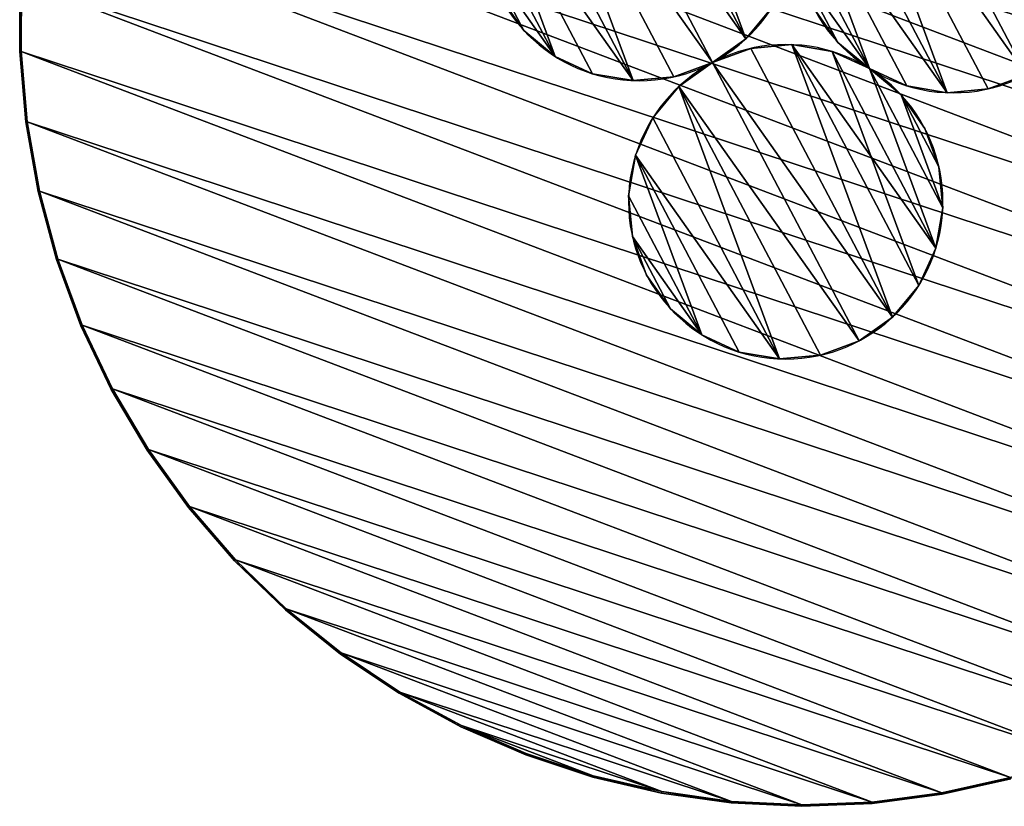
# Model space of a CAD drawing. Extents: x -45 to 96, y -49 to 93.
# Drawn here: x -29 to 40, y -33 to 22 of the extents above; entities that cross this region are included whole.
import ezdxf

# ---------------------------------------------------------------- set-up
doc = ezdxf.new("R2010")
doc.units = 0
doc.layers.get('0').update_dxf_attribs({"color": 13, "linetype": 'CONTINUOUS'})

# ---------------------------------------------------------------- blocks, each defined once
blk = doc.blocks.new('KOMPONENT_66')
for p, q in [((76.03, 105.679, 2), (71.4, 107.36, 2)), ((76.03, 105.679, -1), (71.4, 107.36, -1)), ((76.068, 105.771, 1.9), (71.429, 107.456, 1.9)), ((71.429, 107.456, -0.9), (76.068, 105.771, -0.9)), ((76.068, 105.771, 1.9), (76.03, 105.679, 2)), ((76.03, 105.679, -1), (76.068, 105.771, -0.9)), ((80.491, 103.589, 2), (76.03, 105.679, 2)), ((80.491, 103.589, -1), (76.03, 105.679, -1)), ((76.068, 105.771, -0.9), (76.068, 105.771, 1.9)), ((80.537, 103.678, 1.9), (76.068, 105.771, 1.9)), ((76.068, 105.771, -0.9), (80.537, 103.678, -0.9)), ((80.491, 103.589, 2), (80.537, 103.678, 1.9)), ((80.537, 103.678, -0.9), (80.491, 103.589, -1)), ((84.747, 101.108, 2), (80.491, 103.589, 2)), ((84.747, 101.108, -1), (80.491, 103.589, -1)), ((80.537, 103.678, -0.9), (80.537, 103.678, 1.9)), ((80.537, 103.678, 1.9), (84.801, 101.193, 1.9)), ((80.537, 103.678, -0.9), (84.801, 101.193, -0.9)), ((84.801, 101.193, 1.9), (84.747, 101.108, 2)), ((84.747, 101.108, -1), (84.801, 101.193, -0.9)), ((88.763, 98.256, 2), (84.747, 101.108, 2)), ((88.763, 98.256, -1), (84.747, 101.108, -1)), ((84.801, 101.193, -0.9), (84.801, 101.193, 1.9)), ((84.801, 101.193, 1.9), (88.825, 98.335, 1.9)), ((84.801, 101.193, -0.9), (88.825, 98.335, -0.9)), ((88.825, 98.335, 1.9), (88.763, 98.256, 2)), ((88.763, 98.256, -1), (88.825, 98.335, -0.9)), ((92.507, 95.055, 2), (88.763, 98.256, 2)), ((92.507, 95.055, -1), (88.763, 98.256, -1)), ((88.825, 98.335, -0.9), (88.825, 98.335, 1.9)), ((88.825, 98.335, 1.9), (92.576, 95.128, 1.9)), ((88.825, 98.335, -0.9), (92.576, 95.128, -0.9)), ((92.507, 95.055, 2), (92.576, 95.128, 1.9)), ((92.576, 95.128, -0.9), (92.507, 95.055, -1)), ((92.576, 95.128, -0.9), (92.576, 95.128, 1.9)), ((92.576, 95.128, 1.9), (96.024, 91.598, 1.9)), ((92.576, 95.128, -0.9), (96.024, 91.598, -0.9)), ((95.95, 91.531, 2), (92.507, 95.055, 2)), ((95.95, 91.531, -1), (92.507, 95.055, -1)), ((96.024, 91.598, 1.9), (95.95, 91.531, 2)), ((96.024, 91.598, -0.9), (95.95, 91.531, -1)), ((99.062, 87.713, 2), (95.95, 91.531, 2)), ((99.062, 87.713, -1), (95.95, 91.531, -1)), ((96.024, 91.598, -0.9), (96.024, 91.598, 1.9)), ((96.024, 91.598, 1.9), (99.143, 87.773, 1.9)), ((96.024, 91.598, -0.9), (99.143, 87.773, -0.9)), ((99.143, 87.773, 1.9), (99.062, 87.713, 2)), ((99.143, 87.773, -0.9), (99.062, 87.713, -1)), ((101.82, 83.631, 2), (99.062, 87.713, 2)), ((101.82, 83.631, -1), (99.062, 87.713, -1)), ((99.143, 87.773, -0.9), (99.143, 87.773, 1.9)), ((99.143, 87.773, 1.9), (101.906, 83.683, 1.9)), ((99.143, 87.773, -0.9), (101.906, 83.683, -0.9)), ((101.906, 83.683, 1.9), (101.82, 83.631, 2)), ((101.906, 83.683, -0.9), (101.82, 83.631, -1)), ((104.201, 79.318, 2), (101.82, 83.631, 2)), ((104.201, 79.318, -1), (101.82, 83.631, -1)), ((101.906, 83.683, -0.9), (101.906, 83.683, 1.9)), ((101.906, 83.683, 1.9), (104.291, 79.363, 1.9)), ((101.906, 83.683, -0.9), (104.291, 79.363, -0.9)), ((104.291, 79.363, 1.9), (104.201, 79.318, 2)), ((104.291, 79.363, -0.9), (104.201, 79.318, -1)), ((106.186, 74.81, 2), (104.201, 79.318, 2)), ((106.186, 74.81, -1), (104.201, 79.318, -1)), ((104.291, 79.363, -0.9), (104.291, 79.363, 1.9)), ((104.291, 79.363, 1.9), (106.279, 74.846, 1.9)), ((104.291, 79.363, -0.9), (106.279, 74.846, -0.9)), ((106.186, 74.81, 2), (106.279, 74.846, 1.9)), ((106.186, 74.81, -1), (106.279, 74.846, -0.9)), ((107.758, 70.141, 2), (106.186, 74.81, 2)), ((107.758, 70.141, -1), (106.186, 74.81, -1)), ((106.279, 74.846, -0.9), (106.279, 74.846, 1.9)), ((106.279, 74.846, 1.9), (107.854, 70.169, 1.9)), ((106.279, 74.846, -0.9), (107.854, 70.169, -0.9)), ((107.854, 70.169, 1.9), (107.758, 70.141, 2)), ((107.758, 70.141, -1), (107.854, 70.169, -0.9)), ((108.906, 65.351, 2), (107.758, 70.141, 2)), ((108.906, 65.351, -1), (107.758, 70.141, -1)), ((107.854, 70.169, -0.9), (107.854, 70.169, 1.9)), ((107.854, 70.169, 1.9), (109.004, 65.37, 1.9)), ((107.854, 70.169, -0.9), (109.004, 65.37, -0.9)), ((109.004, 65.37, 1.9), (108.906, 65.351, 2)), ((108.906, 65.351, -1), (109.004, 65.37, -0.9)), ((109.62, 60.477, 2), (108.906, 65.351, 2)), ((109.62, 60.477, -1), (108.906, 65.351, -1)), ((109.004, 65.37, -0.9), (109.004, 65.37, 1.9)), ((109.004, 65.37, 1.9), (109.719, 60.487, 1.9)), ((109.004, 65.37, -0.9), (109.719, 60.487, -0.9)), ((109.62, 60.477, 2), (109.719, 60.487, 1.9)), ((109.719, 60.487, -0.9), (109.62, 60.477, -1)), ((109.894, 55.558, 2), (109.62, 60.477, 2)), ((109.894, 55.558, -1), (109.62, 60.477, -1)), ((109.719, 60.487, -0.9), (109.719, 60.487, 1.9)), ((109.719, 60.487, 1.9), (109.994, 55.559, 1.9)), ((109.719, 60.487, -0.9), (109.994, 55.559, -0.9)), ((109.725, 50.635, 2), (109.894, 55.558, 2)), ((109.725, 50.635, -1), (109.894, 55.558, -1)), ((109.825, 50.627, 1.9), (109.994, 55.559, 1.9)), ((109.994, 55.559, -0.9), (109.825, 50.627, -0.9)), ((109.994, 55.559, 1.9), (109.894, 55.558, 2)), ((109.994, 55.559, -0.9), (109.894, 55.558, -1)), ((109.994, 55.559, -0.9), (109.994, 55.559, 1.9)), ((109.117, 45.746, 2), (109.725, 50.635, 2)), ((109.117, 45.746, -1), (109.725, 50.635, -1)), ((109.825, 50.627, 1.9), (109.215, 45.73, 1.9)), ((109.825, 50.627, -0.9), (109.215, 45.73, -0.9)), ((109.825, 50.627, 1.9), (109.725, 50.635, 2)), ((109.725, 50.635, -1), (109.825, 50.627, -0.9)), ((109.825, 50.627, -0.9), (109.825, 50.627, 1.9)), ((108.072, 40.932, 2), (109.117, 45.746, 2)), ((108.072, 40.932, -1), (109.117, 45.746, -1)), ((109.215, 45.73, 1.9), (108.169, 40.907, 1.9)), ((109.215, 45.73, -0.9), (108.169, 40.907, -0.9)), ((109.117, 45.746, 2), (109.215, 45.73, 1.9)), ((109.117, 45.746, -1), (109.215, 45.73, -0.9)), ((109.215, 45.73, -0.9), (109.215, 45.73, 1.9)), ((106.6, 36.231, 2), (108.072, 40.932, 2)), ((106.6, 36.231, -1), (108.072, 40.932, -1)), ((108.169, 40.907, 1.9), (106.695, 36.197, 1.9)), ((108.169, 40.907, -0.9), (106.695, 36.197, -0.9)), ((108.072, 40.932, 2), (108.169, 40.907, 1.9)), ((108.169, 40.907, -0.9), (108.072, 40.932, -1)), ((108.169, 40.907, -0.9), (108.169, 40.907, 1.9)), ((104.713, 31.681, 2), (106.6, 36.231, 2)), ((104.713, 31.681, -1), (106.6, 36.231, -1)), ((106.695, 36.197, 1.9), (104.804, 31.638, 1.9)), ((106.695, 36.197, -0.9), (104.804, 31.638, -0.9)), ((106.695, 36.197, 1.9), (106.6, 36.231, 2)), ((106.6, 36.231, -1), (106.695, 36.197, -0.9)), ((106.695, 36.197, -0.9), (106.695, 36.197, 1.9)), ((102.426, 27.318, -1), (104.713, 31.681, -1)), ((102.426, 27.318, 2), (104.713, 31.681, 2)), ((104.804, 31.638, -0.9), (102.512, 27.268, -0.9)), ((104.804, 31.638, 1.9), (102.512, 27.268, 1.9)), ((104.804, 31.638, -0.9), (104.713, 31.681, -1)), ((104.713, 31.681, 2), (104.804, 31.638, 1.9)), ((104.804, 31.638, -0.9), (104.804, 31.638, 1.9)), ((99.756, 23.178, -1), (102.426, 27.318, -1)), ((99.756, 23.178, 2), (102.426, 27.318, 2)), ((102.512, 27.268, -0.9), (99.838, 23.12, -0.9)), ((102.512, 27.268, 1.9), (99.838, 23.12, 1.9)), ((102.512, 27.268, -0.9), (102.426, 27.318, -1)), ((102.512, 27.268, 1.9), (102.426, 27.318, 2)), ((102.512, 27.268, -0.9), (102.512, 27.268, 1.9))]:
    blk.add_line(p, q)
mesh = blk.add_polyface()
corners = [(0.268, 59.301, -1), (0.374, 49.459, -1), (0.1, 54.378, -1), (0.877, 64.189, -1), (1.088, 44.585, -1), (1.921, 69.004, -1), (2.235, 39.795, -1), (3.393, 73.705, -1), (3.808, 35.126, -1), (5.281, 78.255, -1), (5.793, 30.617, -1), (7.568, 82.618, -1), (8.173, 26.305, -1), (10.238, 86.758, -1), (10.931, 22.223, -1), (13.267, 90.642, -1), (14.044, 18.405, -1), (16.633, 94.239, -1), (17.486, 14.881, -1), (20.308, 97.52, -1), (21.231, 11.68, -1), (24.262, 100.458, -1), (25.247, 8.828, -1), (28.463, 103.03, -1), (29.503, 6.346, -1), (32.878, 105.215, -1), (33.964, 4.257, -1), (37.472, 106.995, -1), (38.594, 2.576, -1), (42.206, 108.357, -1), (43.357, 1.316, -1), (47.043, 109.289, -1), (48.213, 0.489, -1), (51.944, 109.783, -1), (53.123, 0.1, -1), (56.87, 109.836, -1), (58.049, 0.153, -1), (61.781, 109.447, -1), (62.951, 0.647, -1), (66.637, 108.62, -1), (67.788, 1.579, -1), (71.4, 107.36, -1), (72.522, 2.94, -1), (76.03, 105.679, -1), (77.115, 4.721, -1), (80.491, 103.589, -1), (81.53, 6.906, -1), (84.747, 101.108, -1), (85.732, 9.478, -1), (88.763, 98.256, -1), (89.686, 12.416, -1), (92.507, 95.055, -1), (93.36, 15.697, -1), (95.95, 91.531, -1), (96.726, 19.294, -1), (99.062, 87.713, -1), (99.756, 23.178, -1), (101.82, 83.631, -1), (102.426, 27.318, -1), (104.201, 79.318, -1), (104.713, 31.681, -1), (106.186, 74.81, -1), (106.6, 36.231, -1), (107.758, 70.141, -1), (108.072, 40.932, -1), (108.906, 65.351, -1), (109.117, 45.746, -1), (109.62, 60.477, -1), (109.725, 50.635, -1), (109.894, 55.558, -1)]
mesh.append_faces([[corners[k] for k in face] for face in [(0, 1, 2), (68, 67, 69)]], dxfattribs={"vtx0": -1})
mesh.append_faces([[corners[k] for k in face] for face in [(1, 3, 4), (4, 5, 6), (6, 7, 8), (8, 9, 10), (10, 11, 12), (12, 13, 14), (14, 15, 16), (16, 17, 18), (18, 19, 20), (20, 21, 22), (22, 23, 24), (24, 25, 26), (26, 27, 28), (28, 29, 30), (30, 31, 32), (32, 33, 34), (34, 35, 36), (36, 37, 38), (38, 39, 40), (40, 41, 42), (42, 43, 44), (44, 45, 46), (46, 47, 48), (48, 49, 50), (50, 51, 52), (52, 53, 54), (54, 55, 56), (56, 57, 58), (58, 59, 60), (60, 61, 62), (62, 63, 64), (64, 65, 66), (66, 67, 68)]], dxfattribs={"vtx0": -1, "vtx1": -1})
mesh.append_faces([[corners[k] for k in face] for face in [(1, 0, 3), (4, 3, 5), (6, 5, 7), (8, 7, 9), (10, 9, 11), (12, 11, 13), (14, 13, 15), (16, 15, 17), (18, 17, 19), (20, 19, 21), (22, 21, 23), (24, 23, 25), (26, 25, 27), (28, 27, 29), (30, 29, 31), (32, 31, 33), (34, 33, 35), (36, 35, 37), (38, 37, 39), (40, 39, 41), (42, 41, 43), (44, 43, 45), (46, 45, 47), (48, 47, 49), (50, 49, 51), (52, 51, 53), (54, 53, 55), (56, 55, 57), (58, 57, 59), (60, 59, 61), (62, 61, 63), (64, 63, 65), (66, 65, 67)]], dxfattribs={"vtx0": -1, "vtx2": -1})
mesh = blk.add_polyface()
corners = [(0.374, 49.459, 2), (0.268, 59.301, 2), (0.1, 54.378, 2), (0.877, 64.189, 2), (1.088, 44.585, 2), (1.921, 69.004, 2), (2.235, 39.795, 2), (3.393, 73.705, 2), (3.808, 35.126, 2), (5.281, 78.255, 2), (5.793, 30.617, 2), (7.568, 82.618, 2), (8.173, 26.305, 2), (10.238, 86.758, 2), (10.931, 22.223, 2), (13.267, 90.642, 2), (14.044, 18.405, 2), (16.633, 94.239, 2), (17.486, 14.881, 2), (20.308, 97.52, 2), (21.231, 11.68, 2), (24.262, 100.458, 2), (25.247, 8.828, 2), (28.463, 103.03, 2), (29.503, 6.346, 2), (32.878, 105.215, 2), (33.964, 4.257, 2), (37.472, 106.995, 2), (38.594, 2.576, 2), (42.206, 108.357, 2), (43.357, 1.316, 2), (47.043, 109.289, 2), (48.213, 0.489, 2), (51.944, 109.783, 2), (53.123, 0.1, 2), (56.87, 109.836, 2), (58.049, 0.153, 2), (61.781, 109.447, 2), (62.951, 0.647, 2), (66.637, 108.62, 2), (67.788, 1.579, 2), (71.4, 107.36, 2), (72.522, 2.94, 2), (76.03, 105.679, 2), (77.115, 4.721, 2), (80.491, 103.589, 2), (81.53, 6.906, 2), (84.747, 101.108, 2), (85.732, 9.478, 2), (88.763, 98.256, 2), (89.686, 12.416, 2), (92.507, 95.055, 2), (93.36, 15.697, 2), (95.95, 91.531, 2), (96.726, 19.294, 2), (99.062, 87.713, 2), (99.756, 23.178, 2), (101.82, 83.631, 2), (102.426, 27.318, 2), (104.201, 79.318, 2), (104.713, 31.681, 2), (106.186, 74.81, 2), (106.6, 36.231, 2), (107.758, 70.141, 2), (108.072, 40.932, 2), (108.906, 65.351, 2), (109.117, 45.746, 2), (109.62, 60.477, 2), (109.725, 50.635, 2), (109.894, 55.558, 2)]
mesh.append_faces([[corners[k] for k in face] for face in [(0, 1, 2), (67, 68, 69)]], dxfattribs={"vtx0": -1})
mesh.append_faces([[corners[k] for k in face] for face in [(1, 0, 3), (3, 4, 5), (5, 6, 7), (7, 8, 9), (9, 10, 11), (11, 12, 13), (13, 14, 15), (15, 16, 17), (17, 18, 19), (19, 20, 21), (21, 22, 23), (23, 24, 25), (25, 26, 27), (27, 28, 29), (29, 30, 31), (31, 32, 33), (33, 34, 35), (35, 36, 37), (37, 38, 39), (39, 40, 41), (41, 42, 43), (43, 44, 45), (45, 46, 47), (47, 48, 49), (49, 50, 51), (51, 52, 53), (53, 54, 55), (55, 56, 57), (57, 58, 59), (59, 60, 61), (61, 62, 63), (63, 64, 65), (65, 66, 67)]], dxfattribs={"vtx0": -1, "vtx1": -1})
mesh.append_faces([[corners[k] for k in face] for face in [(3, 0, 4), (5, 4, 6), (7, 6, 8), (9, 8, 10), (11, 10, 12), (13, 12, 14), (15, 14, 16), (17, 16, 18), (19, 18, 20), (21, 20, 22), (23, 22, 24), (25, 24, 26), (27, 26, 28), (29, 28, 30), (31, 30, 32), (33, 32, 34), (35, 34, 36), (37, 36, 38), (39, 38, 40), (41, 40, 42), (43, 42, 44), (45, 44, 46), (47, 46, 48), (49, 48, 50), (51, 50, 52), (53, 52, 54), (55, 54, 56), (57, 56, 58), (59, 58, 60), (61, 60, 62), (63, 62, 64), (65, 64, 66), (67, 66, 68)]], dxfattribs={"vtx0": -1, "vtx2": -1})
mesh = blk.add_polyface()
corners = [(76.03, 105.679, 2), (71.429, 107.456, 1.9), (71.4, 107.36, 2), (76.068, 105.771, 1.9)]
mesh.append_faces([[corners[k] for k in face] for face in [(0, 1, 2), (1, 0, 3)]], dxfattribs={"vtx0": -1})
mesh = blk.add_polyface()
corners = [(71.429, 107.456, -0.9), (76.03, 105.679, -1), (71.4, 107.36, -1), (76.068, 105.771, -0.9)]
mesh.append_faces([[corners[k] for k in face] for face in [(0, 1, 2), (1, 0, 3)]], dxfattribs={"vtx0": -1})
mesh = blk.add_polyface()
corners = [(71.429, 107.456, 1.9), (76.068, 105.771, -0.9), (71.429, 107.456, -0.9), (76.068, 105.771, 1.9)]
mesh.append_faces([[corners[k] for k in face] for face in [(0, 1, 2), (1, 0, 3)]], dxfattribs={"vtx0": -1})
mesh = blk.add_polyface()
corners = [(80.491, 103.589, 2), (76.068, 105.771, 1.9), (76.03, 105.679, 2), (80.537, 103.678, 1.9)]
mesh.append_faces([[corners[k] for k in face] for face in [(0, 1, 2), (1, 0, 3)]], dxfattribs={"vtx0": -1})
mesh = blk.add_polyface()
corners = [(76.068, 105.771, -0.9), (80.491, 103.589, -1), (76.03, 105.679, -1), (80.537, 103.678, -0.9)]
mesh.append_faces([[corners[k] for k in face] for face in [(0, 1, 2), (1, 0, 3)]], dxfattribs={"vtx0": -1})
mesh = blk.add_polyface()
corners = [(76.068, 105.771, 1.9), (80.537, 103.678, -0.9), (76.068, 105.771, -0.9), (80.537, 103.678, 1.9)]
mesh.append_faces([[corners[k] for k in face] for face in [(0, 1, 2), (1, 0, 3)]], dxfattribs={"vtx0": -1})
mesh = blk.add_polyface()
corners = [(84.747, 101.108, 2), (80.537, 103.678, 1.9), (80.491, 103.589, 2), (84.801, 101.193, 1.9)]
mesh.append_faces([[corners[k] for k in face] for face in [(0, 1, 2), (1, 0, 3)]], dxfattribs={"vtx0": -1})
mesh = blk.add_polyface()
corners = [(80.537, 103.678, -0.9), (84.747, 101.108, -1), (80.491, 103.589, -1), (84.801, 101.193, -0.9)]
mesh.append_faces([[corners[k] for k in face] for face in [(0, 1, 2), (1, 0, 3)]], dxfattribs={"vtx0": -1})
mesh = blk.add_polyface()
corners = [(80.537, 103.678, -0.9), (84.801, 101.193, 1.9), (84.801, 101.193, -0.9), (80.537, 103.678, 1.9)]
mesh.append_faces([[corners[k] for k in face] for face in [(0, 1, 2), (1, 0, 3)]], dxfattribs={"vtx0": -1})
mesh = blk.add_polyface()
corners = [(88.763, 98.256, 2), (84.801, 101.193, 1.9), (84.747, 101.108, 2), (88.825, 98.335, 1.9)]
mesh.append_faces([[corners[k] for k in face] for face in [(0, 1, 2), (1, 0, 3)]], dxfattribs={"vtx0": -1})
mesh = blk.add_polyface()
corners = [(84.801, 101.193, -0.9), (88.763, 98.256, -1), (84.747, 101.108, -1), (88.825, 98.335, -0.9)]
mesh.append_faces([[corners[k] for k in face] for face in [(0, 1, 2), (1, 0, 3)]], dxfattribs={"vtx0": -1})
mesh = blk.add_polyface()
corners = [(84.801, 101.193, 1.9), (88.825, 98.335, -0.9), (84.801, 101.193, -0.9), (88.825, 98.335, 1.9)]
mesh.append_faces([[corners[k] for k in face] for face in [(0, 1, 2), (1, 0, 3)]], dxfattribs={"vtx0": -1})
mesh = blk.add_polyface()
corners = [(92.507, 95.055, 2), (88.825, 98.335, 1.9), (88.763, 98.256, 2), (92.576, 95.128, 1.9)]
mesh.append_faces([[corners[k] for k in face] for face in [(0, 1, 2), (1, 0, 3)]], dxfattribs={"vtx0": -1})
mesh = blk.add_polyface()
corners = [(88.825, 98.335, -0.9), (92.507, 95.055, -1), (88.763, 98.256, -1), (92.576, 95.128, -0.9)]
mesh.append_faces([[corners[k] for k in face] for face in [(0, 1, 2), (1, 0, 3)]], dxfattribs={"vtx0": -1})
mesh = blk.add_polyface()
corners = [(88.825, 98.335, -0.9), (92.576, 95.128, 1.9), (92.576, 95.128, -0.9), (88.825, 98.335, 1.9)]
mesh.append_faces([[corners[k] for k in face] for face in [(0, 1, 2), (1, 0, 3)]], dxfattribs={"vtx0": -1})
mesh = blk.add_polyface()
corners = [(95.95, 91.531, 2), (92.576, 95.128, 1.9), (92.507, 95.055, 2), (96.024, 91.598, 1.9)]
mesh.append_faces([[corners[k] for k in face] for face in [(0, 1, 2), (1, 0, 3)]], dxfattribs={"vtx0": -1})
mesh = blk.add_polyface()
corners = [(92.576, 95.128, -0.9), (95.95, 91.531, -1), (92.507, 95.055, -1), (96.024, 91.598, -0.9)]
mesh.append_faces([[corners[k] for k in face] for face in [(0, 1, 2), (1, 0, 3)]], dxfattribs={"vtx0": -1})
mesh = blk.add_polyface()
corners = [(92.576, 95.128, -0.9), (96.024, 91.598, 1.9), (96.024, 91.598, -0.9), (92.576, 95.128, 1.9)]
mesh.append_faces([[corners[k] for k in face] for face in [(0, 1, 2), (1, 0, 3)]], dxfattribs={"vtx0": -1})
mesh = blk.add_polyface()
corners = [(99.062, 87.713, 2), (96.024, 91.598, 1.9), (95.95, 91.531, 2), (99.143, 87.773, 1.9)]
mesh.append_faces([[corners[k] for k in face] for face in [(0, 1, 2), (1, 0, 3)]], dxfattribs={"vtx0": -1})
mesh = blk.add_polyface()
corners = [(96.024, 91.598, -0.9), (99.062, 87.713, -1), (95.95, 91.531, -1), (99.143, 87.773, -0.9)]
mesh.append_faces([[corners[k] for k in face] for face in [(0, 1, 2), (1, 0, 3)]], dxfattribs={"vtx0": -1})
mesh = blk.add_polyface()
corners = [(96.024, 91.598, -0.9), (99.143, 87.773, 1.9), (99.143, 87.773, -0.9), (96.024, 91.598, 1.9)]
mesh.append_faces([[corners[k] for k in face] for face in [(0, 1, 2), (1, 0, 3)]], dxfattribs={"vtx0": -1})
mesh = blk.add_polyface()
corners = [(101.82, 83.631, 2), (99.143, 87.773, 1.9), (99.062, 87.713, 2), (101.906, 83.683, 1.9)]
mesh.append_faces([[corners[k] for k in face] for face in [(0, 1, 2), (1, 0, 3)]], dxfattribs={"vtx0": -1})
mesh = blk.add_polyface()
corners = [(99.143, 87.773, -0.9), (101.82, 83.631, -1), (99.062, 87.713, -1), (101.906, 83.683, -0.9)]
mesh.append_faces([[corners[k] for k in face] for face in [(0, 1, 2), (1, 0, 3)]], dxfattribs={"vtx0": -1})
mesh = blk.add_polyface()
corners = [(99.143, 87.773, -0.9), (101.906, 83.683, 1.9), (101.906, 83.683, -0.9), (99.143, 87.773, 1.9)]
mesh.append_faces([[corners[k] for k in face] for face in [(0, 1, 2), (1, 0, 3)]], dxfattribs={"vtx0": -1})
mesh = blk.add_polyface()
corners = [(104.201, 79.318, 2), (101.906, 83.683, 1.9), (101.82, 83.631, 2), (104.291, 79.363, 1.9)]
mesh.append_faces([[corners[k] for k in face] for face in [(0, 1, 2), (1, 0, 3)]], dxfattribs={"vtx0": -1})
mesh = blk.add_polyface()
corners = [(101.906, 83.683, -0.9), (104.201, 79.318, -1), (101.82, 83.631, -1), (104.291, 79.363, -0.9)]
mesh.append_faces([[corners[k] for k in face] for face in [(0, 1, 2), (1, 0, 3)]], dxfattribs={"vtx0": -1})
mesh = blk.add_polyface()
corners = [(101.906, 83.683, -0.9), (104.291, 79.363, 1.9), (104.291, 79.363, -0.9), (101.906, 83.683, 1.9)]
mesh.append_faces([[corners[k] for k in face] for face in [(0, 1, 2), (1, 0, 3)]], dxfattribs={"vtx0": -1})
mesh = blk.add_polyface()
corners = [(106.186, 74.81, 2), (104.291, 79.363, 1.9), (104.201, 79.318, 2), (106.279, 74.846, 1.9)]
mesh.append_faces([[corners[k] for k in face] for face in [(0, 1, 2), (1, 0, 3)]], dxfattribs={"vtx0": -1})
mesh = blk.add_polyface()
corners = [(104.291, 79.363, -0.9), (106.186, 74.81, -1), (104.201, 79.318, -1), (106.279, 74.846, -0.9)]
mesh.append_faces([[corners[k] for k in face] for face in [(0, 1, 2), (1, 0, 3)]], dxfattribs={"vtx0": -1})
mesh = blk.add_polyface()
corners = [(106.279, 74.846, -0.9), (104.291, 79.363, 1.9), (106.279, 74.846, 1.9), (104.291, 79.363, -0.9)]
mesh.append_faces([[corners[k] for k in face] for face in [(0, 1, 2), (1, 0, 3)]], dxfattribs={"vtx0": -1})
mesh = blk.add_polyface()
corners = [(107.758, 70.141, 2), (106.279, 74.846, 1.9), (106.186, 74.81, 2), (107.854, 70.169, 1.9)]
mesh.append_faces([[corners[k] for k in face] for face in [(0, 1, 2), (1, 0, 3)]], dxfattribs={"vtx0": -1})
mesh = blk.add_polyface()
corners = [(106.279, 74.846, -0.9), (107.758, 70.141, -1), (106.186, 74.81, -1), (107.854, 70.169, -0.9)]
mesh.append_faces([[corners[k] for k in face] for face in [(0, 1, 2), (1, 0, 3)]], dxfattribs={"vtx0": -1})
mesh = blk.add_polyface()
corners = [(106.279, 74.846, -0.9), (107.854, 70.169, 1.9), (107.854, 70.169, -0.9), (106.279, 74.846, 1.9)]
mesh.append_faces([[corners[k] for k in face] for face in [(0, 1, 2), (1, 0, 3)]], dxfattribs={"vtx0": -1})
mesh = blk.add_polyface()
corners = [(108.906, 65.351, 2), (107.854, 70.169, 1.9), (107.758, 70.141, 2), (109.004, 65.37, 1.9)]
mesh.append_faces([[corners[k] for k in face] for face in [(0, 1, 2), (1, 0, 3)]], dxfattribs={"vtx0": -1})
mesh = blk.add_polyface()
corners = [(107.854, 70.169, -0.9), (108.906, 65.351, -1), (107.758, 70.141, -1), (109.004, 65.37, -0.9)]
mesh.append_faces([[corners[k] for k in face] for face in [(0, 1, 2), (1, 0, 3)]], dxfattribs={"vtx0": -1})
mesh = blk.add_polyface()
corners = [(109.004, 65.37, -0.9), (107.854, 70.169, 1.9), (109.004, 65.37, 1.9), (107.854, 70.169, -0.9)]
mesh.append_faces([[corners[k] for k in face] for face in [(0, 1, 2), (1, 0, 3)]], dxfattribs={"vtx0": -1})
mesh = blk.add_polyface()
corners = [(109.62, 60.477, 2), (109.004, 65.37, 1.9), (108.906, 65.351, 2), (109.719, 60.487, 1.9)]
mesh.append_faces([[corners[k] for k in face] for face in [(0, 1, 2), (1, 0, 3)]], dxfattribs={"vtx0": -1})
mesh = blk.add_polyface()
corners = [(109.004, 65.37, -0.9), (109.62, 60.477, -1), (108.906, 65.351, -1), (109.719, 60.487, -0.9)]
mesh.append_faces([[corners[k] for k in face] for face in [(0, 1, 2), (1, 0, 3)]], dxfattribs={"vtx0": -1})
mesh = blk.add_polyface()
corners = [(109.004, 65.37, -0.9), (109.719, 60.487, 1.9), (109.719, 60.487, -0.9), (109.004, 65.37, 1.9)]
mesh.append_faces([[corners[k] for k in face] for face in [(0, 1, 2), (1, 0, 3)]], dxfattribs={"vtx0": -1})
mesh = blk.add_polyface()
corners = [(109.894, 55.558, 2), (109.719, 60.487, 1.9), (109.62, 60.477, 2), (109.994, 55.559, 1.9)]
mesh.append_faces([[corners[k] for k in face] for face in [(0, 1, 2), (1, 0, 3)]], dxfattribs={"vtx0": -1})
mesh = blk.add_polyface()
corners = [(109.719, 60.487, -0.9), (109.894, 55.558, -1), (109.62, 60.477, -1), (109.994, 55.559, -0.9)]
mesh.append_faces([[corners[k] for k in face] for face in [(0, 1, 2), (1, 0, 3)]], dxfattribs={"vtx0": -1})
mesh = blk.add_polyface()
corners = [(109.994, 55.559, -0.9), (109.719, 60.487, 1.9), (109.994, 55.559, 1.9), (109.719, 60.487, -0.9)]
mesh.append_faces([[corners[k] for k in face] for face in [(0, 1, 2), (1, 0, 3)]], dxfattribs={"vtx0": -1})
mesh = blk.add_polyface()
corners = [(109.825, 50.627, 1.9), (109.894, 55.558, 2), (109.725, 50.635, 2), (109.994, 55.559, 1.9)]
mesh.append_faces([[corners[k] for k in face] for face in [(0, 1, 2), (1, 0, 3)]], dxfattribs={"vtx0": -1})
mesh = blk.add_polyface()
corners = [(109.894, 55.558, -1), (109.825, 50.627, -0.9), (109.725, 50.635, -1), (109.994, 55.559, -0.9)]
mesh.append_faces([[corners[k] for k in face] for face in [(0, 1, 2), (1, 0, 3)]], dxfattribs={"vtx0": -1})
mesh = blk.add_polyface()
corners = [(109.825, 50.627, -0.9), (109.994, 55.559, 1.9), (109.825, 50.627, 1.9), (109.994, 55.559, -0.9)]
mesh.append_faces([[corners[k] for k in face] for face in [(0, 1, 2), (1, 0, 3)]], dxfattribs={"vtx0": -1})
mesh = blk.add_polyface()
corners = [(109.215, 45.73, 1.9), (109.725, 50.635, 2), (109.117, 45.746, 2), (109.825, 50.627, 1.9)]
mesh.append_faces([[corners[k] for k in face] for face in [(0, 1, 2), (1, 0, 3)]], dxfattribs={"vtx0": -1})
mesh = blk.add_polyface()
corners = [(109.725, 50.635, -1), (109.215, 45.73, -0.9), (109.117, 45.746, -1), (109.825, 50.627, -0.9)]
mesh.append_faces([[corners[k] for k in face] for face in [(0, 1, 2), (1, 0, 3)]], dxfattribs={"vtx0": -1})
mesh = blk.add_polyface()
corners = [(109.825, 50.627, -0.9), (109.215, 45.73, 1.9), (109.215, 45.73, -0.9), (109.825, 50.627, 1.9)]
mesh.append_faces([[corners[k] for k in face] for face in [(0, 1, 2), (1, 0, 3)]], dxfattribs={"vtx0": -1})
mesh = blk.add_polyface()
corners = [(108.169, 40.907, 1.9), (109.117, 45.746, 2), (108.072, 40.932, 2), (109.215, 45.73, 1.9)]
mesh.append_faces([[corners[k] for k in face] for face in [(0, 1, 2), (1, 0, 3)]], dxfattribs={"vtx0": -1})
mesh = blk.add_polyface()
corners = [(109.117, 45.746, -1), (108.169, 40.907, -0.9), (108.072, 40.932, -1), (109.215, 45.73, -0.9)]
mesh.append_faces([[corners[k] for k in face] for face in [(0, 1, 2), (1, 0, 3)]], dxfattribs={"vtx0": -1})
mesh = blk.add_polyface()
corners = [(108.169, 40.907, -0.9), (109.215, 45.73, 1.9), (108.169, 40.907, 1.9), (109.215, 45.73, -0.9)]
mesh.append_faces([[corners[k] for k in face] for face in [(0, 1, 2), (1, 0, 3)]], dxfattribs={"vtx0": -1})
mesh = blk.add_polyface()
corners = [(106.695, 36.197, 1.9), (108.072, 40.932, 2), (106.6, 36.231, 2), (108.169, 40.907, 1.9)]
mesh.append_faces([[corners[k] for k in face] for face in [(0, 1, 2), (1, 0, 3)]], dxfattribs={"vtx0": -1})
mesh = blk.add_polyface()
corners = [(108.072, 40.932, -1), (106.695, 36.197, -0.9), (106.6, 36.231, -1), (108.169, 40.907, -0.9)]
mesh.append_faces([[corners[k] for k in face] for face in [(0, 1, 2), (1, 0, 3)]], dxfattribs={"vtx0": -1})
mesh = blk.add_polyface()
corners = [(108.169, 40.907, -0.9), (106.695, 36.197, 1.9), (106.695, 36.197, -0.9), (108.169, 40.907, 1.9)]
mesh.append_faces([[corners[k] for k in face] for face in [(0, 1, 2), (1, 0, 3)]], dxfattribs={"vtx0": -1})
mesh = blk.add_polyface()
corners = [(104.804, 31.638, 1.9), (106.6, 36.231, 2), (104.713, 31.681, 2), (106.695, 36.197, 1.9)]
mesh.append_faces([[corners[k] for k in face] for face in [(0, 1, 2), (1, 0, 3)]], dxfattribs={"vtx0": -1})
mesh = blk.add_polyface()
corners = [(106.6, 36.231, -1), (104.804, 31.638, -0.9), (104.713, 31.681, -1), (106.695, 36.197, -0.9)]
mesh.append_faces([[corners[k] for k in face] for face in [(0, 1, 2), (1, 0, 3)]], dxfattribs={"vtx0": -1})
mesh = blk.add_polyface()
corners = [(104.804, 31.638, -0.9), (106.695, 36.197, 1.9), (104.804, 31.638, 1.9), (106.695, 36.197, -0.9)]
mesh.append_faces([[corners[k] for k in face] for face in [(0, 1, 2), (1, 0, 3)]], dxfattribs={"vtx0": -1})
mesh = blk.add_polyface()
corners = [(104.713, 31.681, -1), (102.512, 27.268, -0.9), (102.426, 27.318, -1), (104.804, 31.638, -0.9)]
mesh.append_faces([[corners[k] for k in face] for face in [(0, 1, 2), (1, 0, 3)]], dxfattribs={"vtx0": -1})
mesh = blk.add_polyface()
corners = [(102.512, 27.268, 1.9), (104.713, 31.681, 2), (102.426, 27.318, 2), (104.804, 31.638, 1.9)]
mesh.append_faces([[corners[k] for k in face] for face in [(0, 1, 2), (1, 0, 3)]], dxfattribs={"vtx0": -1})
mesh = blk.add_polyface()
corners = [(104.804, 31.638, -0.9), (102.512, 27.268, 1.9), (102.512, 27.268, -0.9), (104.804, 31.638, 1.9)]
mesh.append_faces([[corners[k] for k in face] for face in [(0, 1, 2), (1, 0, 3)]], dxfattribs={"vtx0": -1})
mesh = blk.add_polyface()
corners = [(102.426, 27.318, -1), (99.838, 23.12, -0.9), (99.756, 23.178, -1), (102.512, 27.268, -0.9)]
mesh.append_faces([[corners[k] for k in face] for face in [(0, 1, 2), (1, 0, 3)]], dxfattribs={"vtx0": -1})
mesh = blk.add_polyface()
corners = [(99.838, 23.12, 1.9), (102.426, 27.318, 2), (99.756, 23.178, 2), (102.512, 27.268, 1.9)]
mesh.append_faces([[corners[k] for k in face] for face in [(0, 1, 2), (1, 0, 3)]], dxfattribs={"vtx0": -1})
mesh = blk.add_polyface()
corners = [(102.512, 27.268, -0.9), (99.838, 23.12, 1.9), (99.838, 23.12, -0.9), (102.512, 27.268, 1.9)]
mesh.append_faces([[corners[k] for k in face] for face in [(0, 1, 2), (1, 0, 3)]], dxfattribs={"vtx0": -1})
blk = doc.blocks.new('KOMPONENT_124')
at = {"color": 250}
for p, q in [((8.153, 21.625), (8.153, 21.625, 73)), ((11, 22), (11, 22, 73)), ((13.847, 21.625), (13.847, 21.625, 73)), ((5.5, 20.526), (5.5, 20.526, 73)), ((16.5, 20.526), (16.5, 20.526, 73)), ((3.222, 18.778), (3.222, 18.778, 73)), ((18.778, 18.778), (18.778, 18.778, 73)), ((1.474, 16.5), (1.474, 16.5, 73)), ((20.526, 16.5), (20.526, 16.5, 73)), ((0.375, 13.847), (0.375, 13.847, 73)), ((21.625, 13.847), (21.625, 13.847, 73)), ((0, 11), (0, 11, 73)), ((22, 11), (22, 11, 73)), ((0.375, 8.153), (0.375, 8.153, 73)), ((21.625, 8.153), (21.625, 8.153, 73)), ((1.474, 5.5), (1.474, 5.5, 73)), ((20.526, 5.5), (20.526, 5.5, 73)), ((3.222, 3.222), (3.222, 3.222, 73)), ((18.778, 3.222), (18.778, 3.222, 73)), ((5.5, 1.474), (5.5, 1.474, 73)), ((16.5, 1.474), (16.5, 1.474, 73)), ((8.153, 0.375), (8.153, 0.375, 73)), ((13.847, 0.375), (13.847, 0.375, 73)), ((11, 0), (11, 0, 73))]:
    blk.add_line(p, q, dxfattribs=at)
for centre in [(11, 11), (11, 11, 73)]:
    blk.add_circle(centre, 11, dxfattribs=at)
mesh = blk.add_polyface(dxfattribs=at)
corners = [(0.375, 13.847), (0.375, 8.153), (0, 11), (1.474, 5.5), (1.474, 16.5), (3.222, 3.222), (3.222, 18.778), (5.5, 20.526), (5.5, 1.474), (8.153, 0.375), (8.153, 21.625), (11, 22), (11, 0), (13.847, 21.625), (13.847, 0.375), (16.5, 1.474), (16.5, 20.526), (18.778, 18.778), (18.778, 3.222), (20.526, 5.5), (20.526, 16.5), (21.625, 13.847), (21.625, 8.153), (22, 11)]
mesh.append_faces([[corners[k] for k in face] for face in [(0, 1, 2), (22, 21, 23)]], dxfattribs={"vtx0": -1, "color": 250})
mesh.append_faces([[corners[k] for k in face] for face in [(1, 0, 3), (3, 4, 5), (5, 7, 8), (8, 7, 9), (9, 11, 12), (12, 13, 14), (14, 13, 15), (15, 17, 18), (18, 17, 19), (19, 21, 22)]], dxfattribs={"vtx0": -1, "vtx1": -1, "color": 250})
mesh.append_faces([[corners[k] for k in face] for face in [(3, 0, 4), (5, 4, 6), (5, 6, 7), (9, 7, 10), (9, 10, 11), (12, 11, 13), (15, 13, 16), (15, 16, 17), (19, 17, 20), (19, 20, 21)]], dxfattribs={"vtx0": -1, "vtx2": -1, "color": 250})
mesh = blk.add_polyface(dxfattribs=at)
corners = [(0.375, 8.153, 73), (0.375, 13.847, 73), (0, 11, 73), (1.474, 5.5, 73), (1.474, 16.5, 73), (3.222, 3.222, 73), (3.222, 18.778, 73), (5.5, 1.474, 73), (5.5, 20.526, 73), (8.153, 0.375, 73), (8.153, 21.625, 73), (11, 22, 73), (11, 0, 73), (13.847, 21.625, 73), (13.847, 0.375, 73), (16.5, 1.474, 73), (16.5, 20.526, 73), (18.778, 18.778, 73), (18.778, 3.222, 73), (20.526, 5.5, 73), (20.526, 16.5, 73), (21.625, 13.847, 73), (21.625, 8.153, 73), (22, 11, 73)]
mesh.append_faces([[corners[k] for k in face] for face in [(0, 1, 2), (21, 22, 23)]], dxfattribs={"vtx0": -1, "color": 250})
mesh.append_faces([[corners[k] for k in face] for face in [(1, 3, 4), (4, 5, 6), (6, 7, 8), (8, 9, 10), (10, 9, 11), (11, 12, 13), (13, 15, 16), (16, 15, 17), (17, 19, 20), (20, 19, 21)]], dxfattribs={"vtx0": -1, "vtx1": -1, "color": 250})
mesh.append_faces([[corners[k] for k in face] for face in [(1, 0, 3), (4, 3, 5), (6, 5, 7), (8, 7, 9), (11, 9, 12), (13, 12, 14), (13, 14, 15), (17, 15, 18), (17, 18, 19), (21, 19, 22)]], dxfattribs={"vtx0": -1, "vtx2": -1, "color": 250})
mesh = blk.add_polyface(dxfattribs=at)
corners = [(5.5, 20.526, 73), (8.153, 21.625), (5.5, 20.526), (8.153, 21.625, 73)]
mesh.append_faces([[corners[k] for k in face] for face in [(0, 1, 2), (1, 0, 3)]], dxfattribs={"vtx0": -1, "color": 250})
mesh = blk.add_polyface(dxfattribs=at)
corners = [(8.153, 21.625), (11, 22, 73), (11, 22), (8.153, 21.625, 73)]
mesh.append_faces([[corners[k] for k in face] for face in [(0, 1, 2), (1, 0, 3)]], dxfattribs={"vtx0": -1, "color": 250})
mesh = blk.add_polyface(dxfattribs=at)
corners = [(11, 22, 73), (13.847, 21.625), (11, 22), (13.847, 21.625, 73)]
mesh.append_faces([[corners[k] for k in face] for face in [(0, 1, 2), (1, 0, 3)]], dxfattribs={"vtx0": -1, "color": 250})
mesh = blk.add_polyface(dxfattribs=at)
corners = [(13.847, 21.625, 73), (16.5, 20.526), (13.847, 21.625), (16.5, 20.526, 73)]
mesh.append_faces([[corners[k] for k in face] for face in [(0, 1, 2), (1, 0, 3)]], dxfattribs={"vtx0": -1, "color": 250})
mesh = blk.add_polyface(dxfattribs=at)
corners = [(3.222, 18.778, 73), (5.5, 20.526), (3.222, 18.778), (5.5, 20.526, 73)]
mesh.append_faces([[corners[k] for k in face] for face in [(0, 1, 2), (1, 0, 3)]], dxfattribs={"vtx0": -1, "color": 250})
mesh = blk.add_polyface(dxfattribs=at)
corners = [(16.5, 20.526, 73), (18.778, 18.778), (16.5, 20.526), (18.778, 18.778, 73)]
mesh.append_faces([[corners[k] for k in face] for face in [(0, 1, 2), (1, 0, 3)]], dxfattribs={"vtx0": -1, "color": 250})
mesh = blk.add_polyface(dxfattribs=at)
corners = [(1.474, 16.5, 73), (3.222, 18.778), (1.474, 16.5), (3.222, 18.778, 73)]
mesh.append_faces([[corners[k] for k in face] for face in [(0, 1, 2), (1, 0, 3)]], dxfattribs={"vtx0": -1, "color": 250})
mesh = blk.add_polyface(dxfattribs=at)
corners = [(18.778, 18.778), (20.526, 16.5, 73), (20.526, 16.5), (18.778, 18.778, 73)]
mesh.append_faces([[corners[k] for k in face] for face in [(0, 1, 2), (1, 0, 3)]], dxfattribs={"vtx0": -1, "color": 250})
mesh = blk.add_polyface(dxfattribs=at)
corners = [(1.474, 16.5, 73), (0.375, 13.847), (0.375, 13.847, 73), (1.474, 16.5)]
mesh.append_faces([[corners[k] for k in face] for face in [(0, 1, 2), (1, 0, 3)]], dxfattribs={"vtx0": -1, "color": 250})
mesh = blk.add_polyface(dxfattribs=at)
corners = [(21.625, 13.847), (20.526, 16.5, 73), (21.625, 13.847, 73), (20.526, 16.5)]
mesh.append_faces([[corners[k] for k in face] for face in [(0, 1, 2), (1, 0, 3)]], dxfattribs={"vtx0": -1, "color": 250})
mesh = blk.add_polyface(dxfattribs=at)
corners = [(0, 11, 73), (0.375, 13.847), (0, 11), (0.375, 13.847, 73)]
mesh.append_faces([[corners[k] for k in face] for face in [(0, 1, 2), (1, 0, 3)]], dxfattribs={"vtx0": -1, "color": 250})
mesh = blk.add_polyface(dxfattribs=at)
corners = [(22, 11), (21.625, 13.847, 73), (22, 11, 73), (21.625, 13.847)]
mesh.append_faces([[corners[k] for k in face] for face in [(0, 1, 2), (1, 0, 3)]], dxfattribs={"vtx0": -1, "color": 250})
mesh = blk.add_polyface(dxfattribs=at)
corners = [(0.375, 8.153, 73), (0, 11), (0.375, 8.153), (0, 11, 73)]
mesh.append_faces([[corners[k] for k in face] for face in [(0, 1, 2), (1, 0, 3)]], dxfattribs={"vtx0": -1, "color": 250})
mesh = blk.add_polyface(dxfattribs=at)
corners = [(22, 11), (21.625, 8.153, 73), (21.625, 8.153), (22, 11, 73)]
mesh.append_faces([[corners[k] for k in face] for face in [(0, 1, 2), (1, 0, 3)]], dxfattribs={"vtx0": -1, "color": 250})
mesh = blk.add_polyface(dxfattribs=at)
corners = [(0.375, 8.153, 73), (1.474, 5.5), (1.474, 5.5, 73), (0.375, 8.153)]
mesh.append_faces([[corners[k] for k in face] for face in [(0, 1, 2), (1, 0, 3)]], dxfattribs={"vtx0": -1, "color": 250})
mesh = blk.add_polyface(dxfattribs=at)
corners = [(21.625, 8.153), (20.526, 5.5, 73), (20.526, 5.5), (21.625, 8.153, 73)]
mesh.append_faces([[corners[k] for k in face] for face in [(0, 1, 2), (1, 0, 3)]], dxfattribs={"vtx0": -1, "color": 250})
mesh = blk.add_polyface(dxfattribs=at)
corners = [(3.222, 3.222, 73), (1.474, 5.5), (3.222, 3.222), (1.474, 5.5, 73)]
mesh.append_faces([[corners[k] for k in face] for face in [(0, 1, 2), (1, 0, 3)]], dxfattribs={"vtx0": -1, "color": 250})
mesh = blk.add_polyface(dxfattribs=at)
corners = [(20.526, 5.5), (18.778, 3.222, 73), (18.778, 3.222), (20.526, 5.5, 73)]
mesh.append_faces([[corners[k] for k in face] for face in [(0, 1, 2), (1, 0, 3)]], dxfattribs={"vtx0": -1, "color": 250})
mesh = blk.add_polyface(dxfattribs=at)
corners = [(5.5, 1.474, 73), (3.222, 3.222), (5.5, 1.474), (3.222, 3.222, 73)]
mesh.append_faces([[corners[k] for k in face] for face in [(0, 1, 2), (1, 0, 3)]], dxfattribs={"vtx0": -1, "color": 250})
mesh = blk.add_polyface(dxfattribs=at)
corners = [(18.778, 3.222, 73), (16.5, 1.474), (18.778, 3.222), (16.5, 1.474, 73)]
mesh.append_faces([[corners[k] for k in face] for face in [(0, 1, 2), (1, 0, 3)]], dxfattribs={"vtx0": -1, "color": 250})
mesh = blk.add_polyface(dxfattribs=at)
corners = [(8.153, 0.375, 73), (5.5, 1.474), (8.153, 0.375), (5.5, 1.474, 73)]
mesh.append_faces([[corners[k] for k in face] for face in [(0, 1, 2), (1, 0, 3)]], dxfattribs={"vtx0": -1, "color": 250})
mesh = blk.add_polyface(dxfattribs=at)
corners = [(16.5, 1.474, 73), (13.847, 0.375), (16.5, 1.474), (13.847, 0.375, 73)]
mesh.append_faces([[corners[k] for k in face] for face in [(0, 1, 2), (1, 0, 3)]], dxfattribs={"vtx0": -1, "color": 250})
mesh = blk.add_polyface(dxfattribs=at)
corners = [(11, 0, 73), (8.153, 0.375), (11, 0), (8.153, 0.375, 73)]
mesh.append_faces([[corners[k] for k in face] for face in [(0, 1, 2), (1, 0, 3)]], dxfattribs={"vtx0": -1, "color": 250})
mesh = blk.add_polyface(dxfattribs=at)
corners = [(13.847, 0.375, 73), (11, 0), (13.847, 0.375), (11, 0, 73)]
mesh.append_faces([[corners[k] for k in face] for face in [(0, 1, 2), (1, 0, 3)]], dxfattribs={"vtx0": -1, "color": 250})
blk = doc.blocks.new('GRUPA_85')
at = {"color": 254}
for p in [(53.669, 55.041), (34.617, 44.041), (53.669, 33.041)]:
    blk.add_blockref('KOMPONENT_124', p, dxfattribs=at)
blk = doc.blocks.new('GRUPA_2')
at = {"color": 250}
blk.add_blockref('KOMPONENT_66', (0, 0), dxfattribs=at)
at = {"color": 250, "rotation": 41.99999999994259}
blk.add_blockref('GRUPA_85', (48.823, -24.158, 2), dxfattribs=at)

msp = doc.modelspace()

# ---------------------------------------------------------------- block references
at = {"extrusion": (-2.98023e-08, 0, -1), "rotation": 290.1999987926221}
msp.add_blockref('GRUPA_2', (-96.406, 54.689, -75), dxfattribs=at)

doc.saveas('drawing.dxf')
